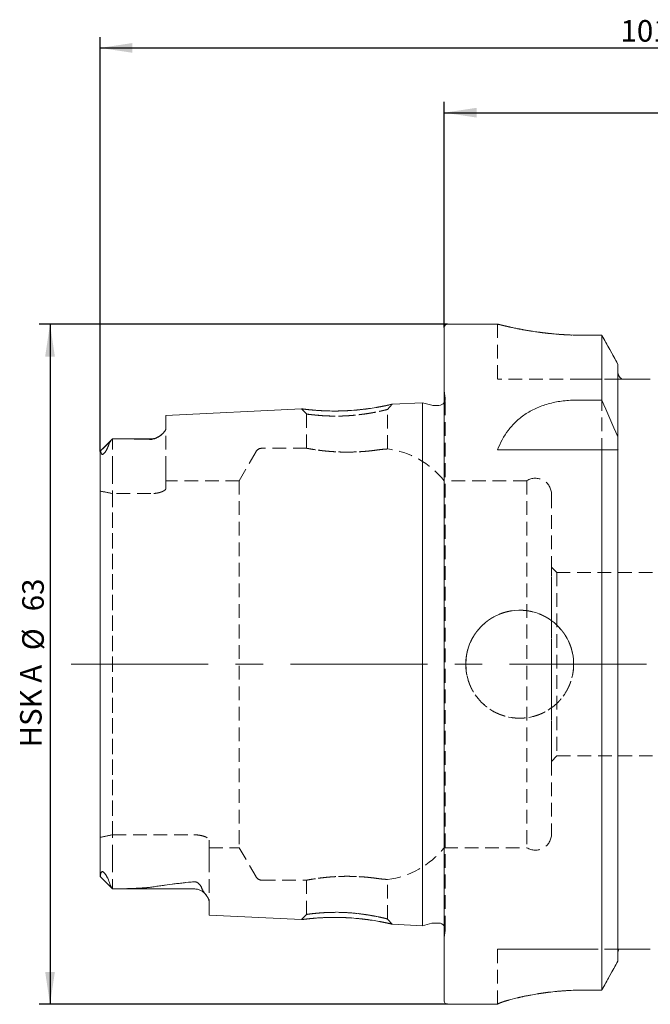
# Model space of a CAD drawing. Units: millimetres. Extents: x 14 to 272, y 11 to 168.
# Drawn here: x 151 to 210, y 77 to 168 of the extents above; entities that cross this region are included whole.
import ezdxf

# ---------------------------------------------------------------- set-up
doc = ezdxf.new("R2010")
doc.units = ezdxf.units.MM
doc.linetypes.add('CENTERX2', pattern=[20.32, 12.7, -2.54, 2.54, -2.54])
doc.linetypes.add('HIDDEN', pattern=[1.905, 1.27, -0.635])
doc.layers.add('VERMASSUNG', color=7, linetype='Continuous')
doc.styles.add('SLDTEXTSTYLE0', font='TXT', dxfattribs={"width": 0.7})
doc.dimstyles.new('SLDDIMSTYLE1', dxfattribs={"dimtxt": 2, "dimasz": 3, "dimexe": 0, "dimexo": 0.0625, "dimgap": 0.5, "dimtad": 1, "dimrnd": 1e-09, "dimzin": 12, "dimdsep": 46, "dimtxsty": 'SLDTEXTSTYLE0', "dimsah": 1, "dimcen": 0.09, "dimadec": 0, "dimazin": 0, "dimtfac": 1, "dimtdec": 3, "dimtofl": 0, "dimtmove": 0, "dimatfit": 3, "dimfxl": 1, "dimtolj": 1, "dimtzin": 12, "dimarcsym": 0})

# ---------------------------------------------------------------- blocks, each defined once
blk = doc.blocks.new('*D2')
at = {"layer": 'VERMASSUNG'}
for p, q in [((190.992, 140.207), (153.151, 140.207)), ((154.151, 140.207), (154.151, 77.207)), ((190.992, 77.207), (153.151, 77.207))]:
    blk.add_line(p, q, dxfattribs=at)
for points in [[(154.151, 140.207), (153.701, 137.207), (154.601, 137.207)], [(154.151, 77.207), (154.601, 80.207), (153.701, 80.207)]]:
    blk.add_solid(points, dxfattribs=at)
at = {"layer": 'VERMASSUNG', "char_height": 2, "attachment_point": 1, "rotation": 90, "style": 'SLDTEXTSTYLE0'}
for s, insert in [('63', (151.573, 113.612)), ('%%c', (151.573, 110.003)), ('HSK A ', (151.373, 101.003))]:
    blk.add_mtext(s, dxfattribs=dict(at, insert=insert))
blk = doc.blocks.new('*D3')
at = {"layer": 'VERMASSUNG'}
for p, q in [((190.692, 139.907), (190.692, 160.79)), ((260.692, 153.707), (260.692, 160.79)), ((190.692, 159.79), (260.692, 159.79))]:
    blk.add_line(p, q, dxfattribs=at)
for points in [[(190.692, 159.79), (193.692, 159.34), (193.692, 160.24)], [(260.692, 159.79), (257.692, 160.24), (257.692, 159.34)]]:
    blk.add_solid(points, dxfattribs=at)
at = {"layer": 'VERMASSUNG', "insert": (224.293, 162.368), "char_height": 2, "attachment_point": 1, "style": 'SLDTEXTSTYLE0'}
blk.add_mtext('70', dxfattribs=at)
blk = doc.blocks.new('*D4')
at = {"layer": 'VERMASSUNG'}
for p, q in [((158.792, 128.398), (158.792, 166.79)), ((260.692, 153.707), (260.692, 166.79)), ((158.792, 165.79), (260.692, 165.79))]:
    blk.add_line(p, q, dxfattribs=at)
for points in [[(158.792, 165.79), (161.792, 165.34), (161.792, 166.24)], [(260.692, 165.79), (257.692, 166.24), (257.692, 165.34)]]:
    blk.add_solid(points, dxfattribs=at)
at = {"layer": 'VERMASSUNG', "insert": (207.043, 168.368), "char_height": 2, "attachment_point": 1, "style": 'SLDTEXTSTYLE0'}
blk.add_mtext('101.9', dxfattribs=at)

msp = doc.modelspace()

# ---------------------------------------------------------------- linework, layer by layer
at = {"color": 7, "linetype": 'Continuous', "lineweight": 15}
for p, q in [((190.69174, 77.50715), (190.69174, 139.90715)), ((195.64594, 140.20715), (190.99174, 140.20715)), ((205.29981, 139.17435), (203.64174, 139.17435)), ((205.29981, 133.16584), (205.29981, 139.17435)), ((206.78174, 129.7573), (206.78174, 136.51239)), ((209.80174, 135.10715), (207.58174, 135.10715)), ((202.88736, 133.16584), (205.29981, 133.16584)), ((177.46023, 132.36488), (164.89174, 131.7352)), ((188.69174, 132.92758), (185.87474, 132.78645)), ((189.54845, 132.69803), (188.69174, 132.92758)), ((188.69174, 84.48672), (188.69174, 132.92758)), ((190.19174, 132.67758), (189.70374, 132.67758)), ((164.89174, 130.55126), (164.89174, 131.7352)), ((159.9329, 129.56832), (158.80291, 128.43832)), ((163.49174, 129.57715), (160.0894, 129.57715)), ((206.78174, 129.7573), (206.78174, 128.84302)), ((158.79174, 89.05399), (158.79174, 128.39783)), ((195.64174, 128.55715), (205.29981, 128.55715)), ((205.29981, 78.52023), (205.29981, 128.55715)), ((206.78174, 81.20931), (206.78174, 128.55715)), ((158.79369, 89.0427), (159.94174, 87.89465)), ((159.94174, 87.89465), (159.94174, 87.90052)), ((159.94174, 87.89465), (167.49174, 87.89465)), ((168.89174, 85.47871), (168.89174, 86.762)), ((168.89174, 85.47871), (177.46063, 85.0494)), ((185.87479, 84.62785), (188.69174, 84.48672)), ((188.69174, 84.48672), (189.54845, 84.71628)), ((189.70374, 84.73672), (190.19174, 84.73672)), ((209.80174, 82.30715), (207.58174, 82.30715)), ((205.29981, 78.52023), (203.64174, 78.52023)), ((190.99174, 77.20715), (195.64174, 77.20715)), ((195.64174, 77.22303), (195.64174, 77.20715))]:
    msp.add_line(p, q, dxfattribs=at)
at = {"color": 7, "linetype": 'HIDDEN', "lineweight": 0}
for p, q in [((190.69174, 77.50715), (190.69174, 139.90715)), ((195.64174, 140.20715), (195.64174, 135.10715)), ((203.64174, 139.17435), (205.29981, 139.17435)), ((205.29981, 139.17435), (205.29981, 78.52023)), ((206.78174, 135.82681), (206.78174, 136.51239)), ((206.78174, 136.51239), (206.78174, 135.82681)), ((206.78174, 136.51239), (206.78174, 81.20931)), ((203.64174, 135.10715), (195.64174, 135.10715)), ((207.17604, 135.10715), (203.64174, 135.10715)), ((203.64174, 135.10715), (207.17604, 135.10715)), ((206.78174, 128.84302), (206.78174, 135.82681)), ((206.78174, 135.82681), (206.78174, 81.90276)), ((207.58174, 135.10715), (209.80174, 135.10715)), ((190.7859, 133.36109), (190.69174, 134.03108)), ((190.69174, 83.38323), (190.69174, 134.01294)), ((190.79174, 84.13672), (190.79174, 133.27758)), ((190.79174, 84.13672), (190.79174, 133.27758)), ((177.45919, 132.36483), (177.94174, 131.88571)), ((185.44174, 132.30741), (185.87628, 132.78653)), ((185.44174, 128.64422), (185.44174, 132.30712)), ((188.69174, 132.92758), (188.69174, 84.48672)), ((164.89174, 131.7352), (164.89174, 130.55126)), ((177.94174, 131.88557), (177.94174, 128.70529)), ((164.89174, 126.69715), (164.89174, 130.55126)), ((164.89174, 126.69715), (164.89174, 130.55126)), ((159.9329, 129.56832), (158.80291, 128.43832)), ((159.94174, 126.69715), (159.94174, 129.57709)), ((159.94174, 126.69715), (159.94174, 129.57709)), ((160.0894, 129.57715), (160.08263, 129.57715)), ((177.95171, 128.70715), (173.77418, 128.70715)), ((158.79174, 126.69715), (158.79174, 128.39783)), ((158.79174, 126.69715), (158.79174, 128.39783)), ((158.79174, 128.39783), (158.79174, 89.05399)), ((173.25456, 128.40715), (171.69572, 125.70715)), ((195.64174, 128.55715), (202.88736, 128.55715)), ((202.88736, 128.55715), (206.80789, 128.55715)), ((206.78174, 81.90276), (206.78174, 128.55715)), ((158.79174, 126.69715), (158.79174, 124.73709)), ((158.79174, 126.69715), (158.79174, 124.73709)), ((159.94174, 126.69715), (159.94174, 124.50864)), ((159.94174, 126.69715), (159.94174, 124.50864)), ((164.89174, 126.69715), (164.89174, 124.99466)), ((164.89174, 126.69715), (164.89174, 124.99466)), ((164.89174, 124.99466), (164.89174, 125.70715)), ((171.69572, 125.70715), (164.89174, 125.70715)), ((171.69572, 125.70715), (171.69572, 91.70715)), ((190.69174, 91.70715), (190.69174, 125.70715)), ((198.35157, 125.70715), (190.69174, 125.70715)), ((198.35157, 125.70715), (198.35157, 91.70715)), ((158.79174, 92.67722), (158.79174, 124.73709)), ((158.79174, 124.73709), (158.79174, 92.67722)), ((159.94174, 124.50864), (159.94174, 92.90566)), ((163.49174, 124.50864), (159.94174, 124.50864)), ((163.49174, 124.50864), (159.94174, 124.50864)), ((159.94174, 92.90566), (159.94174, 124.50864)), ((200.64174, 124.43215), (200.64174, 92.98215)), ((201.14174, 117.20715), (200.64174, 117.70715)), ((200.64174, 99.70715), (200.64174, 117.68866)), ((201.14174, 117.20715), (201.14174, 100.20715)), ((209.99174, 117.20715), (201.14174, 117.20715)), ((200.64174, 99.70715), (201.14174, 100.20715)), ((201.14174, 100.20715), (209.99174, 100.20715)), ((158.79174, 90.71715), (158.79174, 92.67722)), ((158.79174, 90.71715), (158.79174, 92.67722)), ((159.94174, 92.90566), (167.49174, 92.90566)), ((159.94174, 92.90566), (167.49174, 92.90566)), ((159.94174, 90.71715), (159.94174, 92.90566)), ((159.94174, 90.71715), (159.94174, 92.90566)), ((168.89174, 92.41964), (168.89174, 91.70715)), ((168.89174, 90.71715), (168.89174, 92.41964)), ((168.89174, 90.71715), (168.89174, 92.41964)), ((168.89174, 91.70715), (171.69572, 91.70715)), ((171.69572, 91.70715), (173.25456, 89.00715)), ((190.69174, 91.70715), (198.35157, 91.70715)), ((158.79174, 90.71715), (158.79174, 89.05399)), ((158.79174, 90.71715), (158.79174, 89.05399)), ((159.94174, 90.71715), (159.94174, 87.89465)), ((159.94174, 90.71715), (159.94174, 87.90052)), ((168.89174, 90.71715), (168.89174, 86.762)), ((168.89174, 90.71715), (168.89174, 86.762)), ((158.79174, 89.05399), (158.79587, 89.04488)), ((158.79369, 89.0427), (159.94174, 87.89465)), ((173.77418, 88.70715), (177.94486, 88.70715)), ((177.94174, 88.70774), (177.94174, 85.52886)), ((185.44174, 85.10733), (185.44174, 88.76932)), ((159.94174, 87.89465), (167.49174, 87.89465)), ((168.89174, 86.762), (168.89174, 85.47871)), ((177.94174, 85.52854), (177.45931, 85.04947)), ((185.87618, 84.62778), (185.44175, 85.10685)), ((190.69174, 83.38323), (190.7859, 84.05322)), ((195.64174, 77.22303), (195.64174, 82.30715)), ((203.64174, 82.30715), (195.64174, 82.30715)), ((195.64174, 77.22303), (195.64174, 82.30715)), ((195.64174, 82.30715), (203.64174, 82.30715)), ((206.87942, 82.30715), (203.64174, 82.30715)), ((203.64174, 82.30715), (206.87942, 82.30715)), ((207.58174, 82.30715), (209.80174, 82.30715)), ((206.78174, 81.90276), (206.78174, 81.20931)), ((206.78174, 81.20931), (206.78174, 81.90276)), ((203.64174, 78.52023), (205.29981, 78.52023)), ((195.64174, 77.20715), (195.64174, 77.22303))]:
    msp.add_line(p, q, dxfattribs=at)
at = {"color": 7, "linetype": 'HIDDEN', "lineweight": 0, "flags": 128}
for points in [[(190.78021, 133.16053), (190.74607, 133.04797), (190.69174, 132.94592)], [(206.78174, 128.55715), (206.78174, 128.55715)], [(201.14174, 100.20715), (201.14174, 100.20715)], [(200.64174, 92.98215), (200.64174, 92.98215)], [(195.64174, 82.30715), (195.64174, 82.30715)]]:
    msp.add_lwpolyline(points, dxfattribs=at)
at = {"color": 7, "linetype": 'HIDDEN', "lineweight": 0}
msp.add_circle((197.69174, 108.70715), 5, dxfattribs=at)
at = {"color": 7, "linetype": 'Continuous', "lineweight": 15}
for centre, radius, start, end in [((190.99174, 139.90715), 0.3, 90, 180), ((189.70374, 133.27758), 0.6, 255, 270), ((190.19174, 133.27758), 0.6, 270, 326.4426902), ((163.49174, 130.97715), 1.4, 270, 303.0982989), ((167.49174, 86.49465), 1.4, 37.6438858, 90), ((189.70374, 84.13672), 0.6, 90, 105), ((190.19174, 84.13672), 0.6, 33.5573098, 90), ((190.99174, 77.50715), 0.3, 180, 270)]:
    msp.add_arc(centre, radius, start, end, dxfattribs=at)
at = {"color": 7, "linetype": 'HIDDEN', "lineweight": 0}
for centre, radius, start, end in [((190.19174, 133.27758), 0.6, 348.75, 8), ((163.49174, 130.97715), 1.4, 270, 303.0397321), ((173.77418, 128.10715), 0.6, 90, 150), ((184.44674, 120.70715), 8, 38.6821875, 82.94212), ((199.14174, 124.43215), 1.5, 0, 121.7883306), ((199.14174, 92.98215), 1.5, 238.2116694, 0), ((184.44674, 96.70715), 8, 277.1327134, 321.3178125), ((173.77418, 89.30715), 0.6, 210, 270), ((167.49174, 86.49465), 1.4, 37.6438858, 90), ((190.19174, 84.13672), 0.6, 0, 33.5573098), ((190.19174, 84.13672), 0.6, 352, 0)]:
    msp.add_arc(centre, radius, start, end, dxfattribs=at)
for start_param, end_param in [(1.30265047, 1.36162984), (1.30265047, 1.36162984), (4.92155546, 4.98053484), (4.92155546, 4.98053484)]:
    msp.add_ellipse((154.62431, 108.70715), major_axis=(20.07002, 0), ratio=0.81649658, start_param=start_param, end_param=end_param, dxfattribs=at)
for points, knots in [([(195.64594, 140.20609), (195.64462, 140.20642), (195.63589, 140.20863), (195.67485, 140.19874), (195.79369, 140.16878), (196.02366, 140.11173), (196.35215, 140.03389), (196.74739, 139.94351), (197.23764, 139.83806), (197.95981, 139.69717), (198.62739, 139.58065), (199.36756, 139.47091), (199.9575, 139.39435), (200.57115, 139.32662), (201.20714, 139.26919), (201.86989, 139.22329), (202.50343, 139.19368), (203.0961, 139.17718), (203.45956, 139.17529), (203.64174, 139.17435)], [0, 0, 0, 0, 0.00967862, 0.06386135, 0.11508975, 0.21871475, 0.27158735, 0.32332048, 0.42792395, 0.48125668, 0.58746259, 0.64193713, 0.69681143, 0.74998848, 0.80354873, 0.85833744, 0.91355953, 0.95667269, 1, 1, 1, 1]), ([(206.78174, 135.82681), (206.78174, 135.68319), (206.81791, 135.54022), (206.95366, 135.29023), (207.05393, 135.18222), (207.17604, 135.10715)], [0, 0, 0, 0, 0.5, 0.5, 1, 1, 1, 1]), ([(207.17604, 135.10715), (207.21916, 135.10715), (207.2689, 135.10715), (207.36542, 135.10715), (207.40099, 135.10715), (207.48434, 135.10715), (207.53281, 135.10715), (207.58174, 135.10715)], [0, 0, 0, 0, 0.5, 0.5, 0.75, 0.75, 1, 1, 1, 1]), ([(177.46024, 132.36469), (177.47435, 132.36267), (177.50292, 132.35859), (177.76371, 132.32659), (178.0306, 132.29232), (178.38927, 132.25963), (178.56084, 132.24354), (178.6868, 132.23173)], [0, 0, 0, 0, 0.24684127, 0.49957078, 0.75167013, 0.81768613, 1, 1, 1, 1]), ([(179.63201, 131.71016), (179.02794, 131.75469), (178.55262, 131.80276), (178.23302, 131.83893), (178.04603, 131.86532), (177.95772, 131.88139), (177.92831, 131.88921), (178.00044, 131.87104), (178.32155, 131.82644), (178.89358, 131.7657), (179.54411, 131.71635), (180.09399, 131.69399), (180.64943, 131.68551), (181.1902, 131.69196), (181.78813, 131.71544), (182.5278, 131.78236), (183.45985, 131.89846), (184.24919, 132.03378), (184.78812, 132.14889), (185.10222, 132.21866), (185.3075, 132.26922), (185.41857, 132.2999), (185.46484, 132.31463), (185.33888, 132.27677), (184.86863, 132.16628), (184.21543, 132.02658), (183.61141, 131.92345), (182.93708, 131.82401), (182.05173, 131.73054), (181.08225, 131.68354), (180.29391, 131.68722), (179.63201, 131.71016), (179.02794, 131.75469), (178.55262, 131.80276)], [-0.09392214, -0.06577526, -0.03447395, 0, 0.03231243, 0.0609696, 0.08596987, 0.10731318, 0.12500193, 0.15623587, 0.19785074, 0.24981688, 0.27826295, 0.30498842, 0.33000422, 0.3533239, 0.37496444, 0.40602678, 0.4476556, 0.49983209, 0.52866852, 0.55555364, 0.58050157, 0.60353029, 0.62466297, 0.66853126, 0.71832692, 0.76523757, 0.7915712, 0.8122937, 0.86156566, 0.90607786, 0.93422474, 0.96552605, 1, 1.03231243, 1.0609696, 1.08596987]), ([(178.6868, 132.23173), (178.89145, 132.21654), (179.30213, 132.18606), (180.04586, 132.15875), (180.84081, 132.15434), (181.66794, 132.18101), (182.49369, 132.23847), (183.28596, 132.32306), (184.01879, 132.42423), (184.6567, 132.53202), (185.18055, 132.63363), (185.57369, 132.71852), (185.80636, 132.77035), (185.90242, 132.79247), (185.87526, 132.7863), (185.87475, 132.78618)], [0, 0, 0, 0, 0.08281822, 0.166193669, 0.249385292, 0.331515486, 0.413380769, 0.496835603, 0.580041396, 0.662979019, 0.746049315, 0.830284793, 0.914846196, 0.99840385, 1, 1, 1, 1]), ([(164.89174, 130.55126), (164.89174, 130.46805), (164.85589, 130.37932), (164.73102, 130.19719), (164.64062, 130.10206), (164.41838, 129.91288), (164.28861, 129.81793), (164.04797, 129.67966), (163.96021, 129.63394), (163.80568, 129.57612), (163.74907, 129.55841), (163.62503, 129.53387), (163.55731, 129.52789), (163.49174, 129.53024)], [0, 0, 0, 0, 0.25, 0.25, 0.5, 0.5, 0.75, 0.75, 0.875, 0.875, 0.9375, 0.9375, 1, 1, 1, 1]), ([(159.9317, 129.56711), (159.86414, 129.49941), (159.8005, 129.42471), (159.69028, 129.26574), (159.64346, 129.18139), (159.61589, 129.09727)], [0, 0, 0, 0, 0.5, 0.5, 1, 1, 1, 1]), ([(163.49174, 129.53024), (162.90415, 129.5513), (162.31341, 129.56206), (161.12939, 129.57543), (160.53598, 129.57757), (159.94174, 129.57709)], [0, 0, 0, 0, 0.5, 0.5, 1, 1, 1, 1]), ([(159.61589, 129.09727), (159.57729, 128.9795), (159.531, 128.85511), (159.43706, 128.64989), (159.40175, 128.57831), (159.33557, 128.46236), (159.31103, 128.42178), (159.26765, 128.35764), (159.25215, 128.33577), (159.2171, 128.29017), (159.19755, 128.2665), (159.15563, 128.22189), (159.13297, 128.20101), (159.092, 128.17013), (159.0744, 128.1603), (159.02977, 128.14131), (159.00921, 128.14098), (158.95809, 128.1502), (158.93718, 128.17145), (158.88573, 128.24542), (158.86806, 128.31154), (158.8544, 128.3817)], [0, 0, 0, 0, 0.25, 0.25, 0.375, 0.375, 0.4375, 0.4375, 0.46875, 0.46875, 0.5, 0.5, 0.53125, 0.53125, 0.5625, 0.5625, 0.625, 0.625, 0.75, 0.75, 1, 1, 1, 1]), ([(184.44674, 128.54468), (184.19095, 128.50916), (183.90077, 128.47361), (183.41411, 128.42714), (183.24377, 128.4129), (182.89679, 128.38861), (182.71885, 128.37843), (182.35394, 128.36276), (182.1656, 128.35727), (181.79171, 128.35181), (181.60502, 128.35175), (181.23215, 128.35693), (181.04444, 128.36225), (180.67752, 128.37775), (180.49907, 128.38785), (179.97828, 128.42398), (179.6474, 128.45641), (179.2109, 128.50794), (179.07411, 128.52566), (178.81839, 128.56106), (178.70076, 128.57856), (178.4907, 128.61126), (178.39736, 128.62659), (178.23441, 128.65419), (178.16471, 128.66647), (178.05409, 128.68632), (178.01241, 128.694), (177.95623, 128.70442), (177.94179, 128.70714), (177.94163, 128.70717), (177.99729, 128.69651), (178.22012, 128.65653), (178.38203, 128.62819), (178.80582, 128.56218), (179.06067, 128.52572), (179.49931, 128.47387), (179.65601, 128.45698), (179.97921, 128.42629), (180.14688, 128.41233), (180.49447, 128.38813), (180.67603, 128.37783), (181.04222, 128.36233), (181.22688, 128.35706), (181.78547, 128.34914), (182.16781, 128.35485), (182.8951, 128.38591), (183.2508, 128.4116), (183.73411, 128.45767), (183.88781, 128.47427), (184.18023, 128.50889), (184.31884, 128.52692), (184.44674, 128.54468)], [0, 0, 0, 0, 0.0625, 0.0625, 0.09375, 0.09375, 0.125, 0.125, 0.15625, 0.15625, 0.1875, 0.1875, 0.21875, 0.21875, 0.25, 0.25, 0.3125, 0.3125, 0.34375, 0.34375, 0.375, 0.375, 0.40625, 0.40625, 0.4375, 0.4375, 0.46875, 0.46875, 0.5, 0.5, 0.5625, 0.5625, 0.625, 0.625, 0.6875, 0.6875, 0.71875, 0.71875, 0.75, 0.75, 0.78125, 0.78125, 0.8125, 0.8125, 0.875, 0.875, 0.9375, 0.9375, 0.96875, 0.96875, 1, 1, 1, 1]), ([(184.44674, 128.54468), (184.60569, 128.56675), (184.74638, 128.58344), (184.99236, 128.60966), (185.0984, 128.61924), (185.26889, 128.63332), (185.33295, 128.63782), (185.41945, 128.64369), (185.44168, 128.64503), (185.4418, 128.64504), (185.42034, 128.64375), (185.33435, 128.63792), (185.26904, 128.63332), (185.10003, 128.61938), (184.99607, 128.61003), (184.74856, 128.5837), (184.60568, 128.56675), (184.44674, 128.54468)], [0, 0, 0, 0, 0.125, 0.125, 0.25, 0.25, 0.375, 0.375, 0.5, 0.5, 0.625, 0.625, 0.75, 0.75, 0.875, 0.875, 1, 1, 1, 1]), ([(158.8544, 128.3817), (158.8455, 128.42745), (158.82898, 128.44464), (158.80188, 128.44431), (158.79174, 128.42644), (158.79174, 128.39783)], [0, 0, 0, 0, 0.5, 0.5, 1, 1, 1, 1]), ([(206.78174, 128.55715), (206.78174, 128.55715), (206.78396, 128.55715), (206.7927, 128.55715), (206.79921, 128.55715), (206.80789, 128.55715)], [0, 0, 0, 0, 0.5, 0.5, 1, 1, 1, 1]), ([(164.89174, 124.99467), (164.89174, 124.94019), (164.85683, 124.88381), (164.75482, 124.79973), (164.71318, 124.7724), (164.61478, 124.71945), (164.55723, 124.69356), (164.42994, 124.64578), (164.36035, 124.62383), (164.20892, 124.5844), (164.12623, 124.56684), (163.87012, 124.5244), (163.6822, 124.50864), (163.49174, 124.50864)], [0, 0, 0, 0, 0.25, 0.25, 0.375, 0.375, 0.5, 0.5, 0.625, 0.625, 0.75, 0.75, 1, 1, 1, 1]), ([(164.89174, 124.99467), (164.89174, 124.94019), (164.85683, 124.88381), (164.75482, 124.79973), (164.71318, 124.7724), (164.61478, 124.71945), (164.55723, 124.69356), (164.42994, 124.64578), (164.36035, 124.62383), (164.20892, 124.5844), (164.12623, 124.56684), (163.87012, 124.5244), (163.6822, 124.50864), (163.49174, 124.50864)], [0, 0, 0, 0, 0.25, 0.25, 0.375, 0.375, 0.5, 0.5, 0.625, 0.625, 0.75, 0.75, 1, 1, 1, 1]), ([(192.69174, 109.03804), (192.69174, 108.37627), (192.72426, 108.05102), (192.81975, 107.57122), (192.85943, 107.41264), (192.95482, 107.09826), (193.01076, 106.94214), (193.19912, 106.4882), (193.35274, 106.20122), (193.71556, 105.65811), (193.9264, 105.40137), (194.3869, 104.94098), (194.63826, 104.73421), (195.18461, 104.36868), (195.47482, 104.21368), (196.07621, 103.96415), (196.39184, 103.86787), (197.03748, 103.73923), (197.36223, 103.70734), (198.01553, 103.70697), (198.34741, 103.73955), (198.98906, 103.86732), (199.30098, 103.96185), (199.75547, 104.14997), (199.90534, 104.22085), (200.19442, 104.37547), (200.33428, 104.45939), (200.74016, 104.73059), (200.9932, 104.93769), (201.4591, 105.40329), (201.6656, 105.65521), (202.02771, 106.19611), (202.18457, 106.48866), (202.43552, 107.09352), (202.53033, 107.40517), (202.65875, 108.04692), (202.69161, 108.37865), (202.69187, 109.03177), (202.66031, 109.35671), (202.53207, 110.00323), (202.43626, 110.31824), (202.18713, 110.9202), (202.03167, 111.21168), (201.66722, 111.75727), (201.46078, 112.00875), (201.00031, 112.47007), (200.74352, 112.68119), (200.20147, 113.04392), (199.9147, 113.19781), (199.46039, 113.38676), (199.30425, 113.44284), (198.99041, 113.53834), (198.83202, 113.57812), (198.35255, 113.674), (198.02631, 113.70688), (197.36543, 113.70742), (197.04029, 113.67526), (196.40021, 113.54847), (196.08189, 113.45221), (195.47697, 113.20181), (195.18983, 113.0485), (194.64587, 112.68579), (194.38923, 112.47535), (193.92864, 112.01547), (193.72149, 111.76419), (193.35496, 111.21727), (193.20027, 110.92813), (192.95017, 110.32689), (192.85349, 110.01092), (192.72427, 109.36494), (192.69174, 109.03804), (192.69174, 108.37627)], [-0.03125, -0.03125, 0, 0, 0.03125, 0.03125, 0.046875, 0.046875, 0.0625, 0.0625, 0.09375, 0.09375, 0.125, 0.125, 0.15625, 0.15625, 0.1875, 0.1875, 0.21875, 0.21875, 0.25, 0.25, 0.28125, 0.28125, 0.3125, 0.3125, 0.328125, 0.328125, 0.34375, 0.34375, 0.375, 0.375, 0.40625, 0.40625, 0.4375, 0.4375, 0.46875, 0.46875, 0.5, 0.5, 0.53125, 0.53125, 0.5625, 0.5625, 0.59375, 0.59375, 0.625, 0.625, 0.65625, 0.65625, 0.6875, 0.6875, 0.703125, 0.703125, 0.71875, 0.71875, 0.75, 0.75, 0.78125, 0.78125, 0.8125, 0.8125, 0.84375, 0.84375, 0.875, 0.875, 0.90625, 0.90625, 0.9375, 0.9375, 0.96875, 0.96875, 1, 1, 1.03125, 1.03125]), ([(167.49174, 92.90566), (167.58686, 92.90566), (167.68019, 92.90185), (167.86345, 92.88707), (167.95433, 92.87592), (168.21113, 92.83345), (168.3662, 92.7924), (168.61995, 92.69725), (168.72082, 92.64249), (168.85606, 92.53123), (168.89174, 92.47406), (168.89174, 92.41964)], [0, 0, 0, 0, 0.125, 0.125, 0.25, 0.25, 0.5, 0.5, 0.75, 0.75, 1, 1, 1, 1]), ([(167.49174, 92.90566), (167.58686, 92.90566), (167.68019, 92.90185), (167.86345, 92.88707), (167.95433, 92.87592), (168.21113, 92.83345), (168.3662, 92.7924), (168.61995, 92.69725), (168.72082, 92.64249), (168.85606, 92.53123), (168.89174, 92.47406), (168.89174, 92.41964)], [0, 0, 0, 0, 0.125, 0.125, 0.25, 0.25, 0.5, 0.5, 0.75, 0.75, 1, 1, 1, 1]), ([(158.82202, 89.11706), (158.83274, 89.22003), (158.84747, 89.31902), (158.89983, 89.43762), (158.92153, 89.47333), (158.98039, 89.49831), (159.00385, 89.50269), (159.05997, 89.48294), (159.08276, 89.47129), (159.13801, 89.42951), (159.16942, 89.39923), (159.22435, 89.33759), (159.24878, 89.30615), (159.29219, 89.24641), (159.31177, 89.21725), (159.3654, 89.13341), (159.39518, 89.08138), (159.47671, 88.93032), (159.51995, 88.83713), (159.63301, 88.57274), (159.68702, 88.41378), (159.73065, 88.26323)], [0, 0, 0, 0, 0.25, 0.25, 0.375, 0.375, 0.4375, 0.4375, 0.46875, 0.46875, 0.5, 0.5, 0.53125, 0.53125, 0.5625, 0.5625, 0.625, 0.625, 0.75, 0.75, 1, 1, 1, 1]), ([(158.79174, 89.05399), (158.79174, 89.04047), (158.79706, 89.0363), (158.81019, 89.05444), (158.81788, 89.07734), (158.82202, 89.11706)], [0, 0, 0, 0, 0.5, 0.5, 1, 1, 1, 1]), ([(163.57814, 88.06487), (164.20577, 88.16814), (164.85697, 88.25697), (166.16567, 88.41908), (166.82672, 88.49238), (167.49174, 88.56106)], [0, 0, 0, 0, 0.5, 0.5, 1, 1, 1, 1]), ([(167.49174, 88.56106), (167.52831, 88.56484), (167.56696, 88.56428), (167.64105, 88.55422), (167.6764, 88.54487), (167.771, 88.51049), (167.82114, 88.47977), (167.95033, 88.38384), (168.00861, 88.31533), (168.10881, 88.17876), (168.14882, 88.10999), (168.21722, 87.97496), (168.24558, 87.90834), (168.27014, 87.84278)], [0, 0, 0, 0, 0.0625, 0.0625, 0.125, 0.125, 0.25, 0.25, 0.5, 0.5, 0.75, 0.75, 1, 1, 1, 1]), ([(184.44674, 88.86962), (184.19095, 88.90515), (183.90077, 88.94069), (183.41411, 88.98716), (183.24377, 89.00141), (182.89679, 89.0257), (182.71885, 89.03587), (182.35394, 89.05155), (182.1656, 89.05703), (181.79171, 89.06249), (181.60502, 89.06255), (181.23215, 89.05737), (181.04444, 89.05205), (180.67752, 89.03655), (180.49907, 89.02645), (179.97828, 88.99032), (179.6474, 88.95789), (179.2109, 88.90636), (179.07411, 88.88864), (178.81839, 88.85324), (178.70076, 88.83575), (178.4907, 88.80305), (178.39736, 88.78771), (178.23441, 88.76012), (178.16471, 88.74783), (178.05409, 88.72799), (178.01241, 88.7203), (177.95623, 88.70988), (177.94179, 88.70716), (177.94163, 88.70713), (177.99729, 88.71779), (178.22012, 88.75777), (178.38203, 88.78611), (178.80582, 88.85212), (179.06067, 88.88858), (179.49931, 88.94043), (179.65601, 88.95732), (179.97921, 88.98801), (180.14688, 89.00197), (180.49447, 89.02617), (180.67603, 89.03647), (181.04222, 89.05198), (181.22688, 89.05724), (181.78547, 89.06517), (182.16781, 89.05945), (182.8951, 89.02839), (183.2508, 89.0027), (183.73411, 88.95663), (183.88781, 88.94003), (184.18023, 88.90541), (184.31884, 88.88739), (184.44674, 88.86962)], [0, 0, 0, 0, 0.0625, 0.0625, 0.09375, 0.09375, 0.125, 0.125, 0.15625, 0.15625, 0.1875, 0.1875, 0.21875, 0.21875, 0.25, 0.25, 0.3125, 0.3125, 0.34375, 0.34375, 0.375, 0.375, 0.40625, 0.40625, 0.4375, 0.4375, 0.46875, 0.46875, 0.5, 0.5, 0.5625, 0.5625, 0.625, 0.625, 0.6875, 0.6875, 0.71875, 0.71875, 0.75, 0.75, 0.78125, 0.78125, 0.8125, 0.8125, 0.875, 0.875, 0.9375, 0.9375, 0.96875, 0.96875, 1, 1, 1, 1]), ([(184.44674, 88.86962), (184.60569, 88.84755), (184.74638, 88.83087), (184.99236, 88.80464), (185.0984, 88.79506), (185.26889, 88.78099), (185.33295, 88.77648), (185.41945, 88.77061), (185.44168, 88.76927), (185.4418, 88.76927), (185.42034, 88.77056), (185.33435, 88.77638), (185.26904, 88.78098), (185.10003, 88.79492), (184.99607, 88.80428), (184.74856, 88.83061), (184.60568, 88.84755), (184.44674, 88.86962)], [0, 0, 0, 0, 0.125, 0.125, 0.25, 0.25, 0.375, 0.375, 0.5, 0.5, 0.625, 0.625, 0.75, 0.75, 0.875, 0.875, 1, 1, 1, 1]), ([(159.94174, 87.90052), (160.55782, 87.90625), (161.17195, 87.91614), (162.08585, 87.94677), (162.38928, 87.95957), (162.84042, 87.98749), (162.99013, 87.99826), (163.28697, 88.02539), (163.43435, 88.04121), (163.57814, 88.06487)], [0, 0, 0, 0, 0.5, 0.5, 0.75, 0.75, 0.875, 0.875, 1, 1, 1, 1]), ([(168.27014, 87.84278), (168.30857, 87.74016), (168.37737, 87.64096), (168.52066, 87.45007), (168.59584, 87.35781), (168.72803, 87.1782), (168.78555, 87.09089), (168.86759, 86.92096), (168.89174, 86.83906), (168.89174, 86.762)], [0, 0, 0, 0, 0.25, 0.25, 0.5, 0.5, 0.75, 0.75, 1, 1, 1, 1]), ([(178.85175, 85.63949), (178.91095, 85.64558), (179.13398, 85.66852), (179.65733, 85.70516), (180.5301, 85.73285), (181.64493, 85.72229), (182.758, 85.60615), (183.65244, 85.48456), (184.33628, 85.3628), (184.87703, 85.24645), (185.29046, 85.15294), (185.5186, 85.08639), (185.36406, 85.12753), (185.33717, 85.14008), (184.8814, 85.24561), (184.35748, 85.35835), (183.67127, 85.48145), (182.77816, 85.60345), (181.66472, 85.7212), (180.55397, 85.73317), (179.66922, 85.70611), (179.00202, 85.65818), (178.46075, 85.60188), (178.07317, 85.55681), (177.87913, 85.51788), (178.00551, 85.53939), (178.03464, 85.54925), (178.40614, 85.59688), (178.71518, 85.62643), (178.85175, 85.63949)], [0, 0, 0, 0, 0.01277387, 0.0481305, 0.08074249, 0.13758909, 0.18845187, 0.22267121, 0.26269383, 0.29865583, 0.33151977, 0.38784596, 0.38818135, 0.4440926, 0.47684355, 0.51264488, 0.55300846, 0.58738558, 0.63801209, 0.69497962, 0.72755398, 0.76280793, 0.80287034, 0.83708315, 0.88777497, 0.88804689, 0.93883978, 0.97297126, 1, 1, 1, 1]), ([(178.68689, 85.18255), (178.60475, 85.17482), (178.43344, 85.15868), (178.06708, 85.12571), (177.76232, 85.08753), (177.50394, 85.05565), (177.47495, 85.05163), (177.46065, 85.04964)], [0, 0, 0, 0, 0.119215357, 0.248629137, 0.500718717, 0.75370544, 1, 1, 1, 1]), ([(185.87481, 84.62809), (185.87526, 84.62799), (185.90207, 84.62187), (185.80603, 84.64393), (185.57299, 84.69582), (185.17921, 84.78088), (184.65475, 84.88264), (184.01578, 84.99053), (183.28262, 85.09158), (182.49006, 85.17599), (181.66531, 85.23339), (180.83859, 85.26015), (180.04428, 85.25571), (179.30085, 85.2284), (178.89102, 85.19779), (178.68689, 85.18255)], [0, 0, 0, 0, 0.00143714, 0.0850459, 0.16975997, 0.25409836, 0.33732956, 0.42023465, 0.50356017, 0.58684653, 0.66875999, 0.7507346, 0.83389253, 0.91726243, 1, 1, 1, 1]), ([(206.87942, 82.30715), (206.84726, 82.24487), (206.8226, 82.17834), (206.78979, 82.04148), (206.78174, 81.97242), (206.78174, 81.90276)], [0, 0, 0, 0, 0.5, 0.5, 1, 1, 1, 1]), ([(206.78174, 81.90276), (206.78174, 81.97299), (206.79002, 82.04299), (206.82312, 82.17995), (206.84746, 82.24525), (206.87942, 82.30715)], [0, 0, 0, 0, 0.5, 0.5, 1, 1, 1, 1]), ([(206.87942, 82.30715), (206.92662, 82.30715), (206.98996, 82.30715), (207.13302, 82.30715), (207.18911, 82.30715), (207.30054, 82.30715), (207.34249, 82.30715), (207.44748, 82.30715), (207.51305, 82.30715), (207.58174, 82.30715)], [0, 0, 0, 0, 0.5, 0.5, 0.75, 0.75, 0.875, 0.875, 1, 1, 1, 1]), ([(195.64174, 77.22303), (195.64174, 77.23991), (195.69416, 77.26993), (195.84754, 77.33274), (195.91122, 77.35664), (196.06417, 77.41007), (196.15375, 77.43968), (196.45497, 77.53413), (196.70028, 77.60516), (197.13438, 77.71917), (197.29105, 77.75863), (197.62304, 77.83815), (197.79775, 77.87809), (198.34742, 77.99702), (198.74767, 78.07519), (199.40126, 78.1849), (199.62693, 78.21998), (200.08665, 78.28522), (200.3217, 78.31555), (200.80221, 78.37089), (201.04766, 78.3959), (201.54928, 78.43978), (201.80677, 78.45872), (202.58484, 78.50444), (203.11001, 78.52023), (203.64174, 78.52023)], [0, 0, 0, 0, 0.125, 0.125, 0.1875, 0.1875, 0.25, 0.25, 0.375, 0.375, 0.4375, 0.4375, 0.5, 0.5, 0.625, 0.625, 0.6875, 0.6875, 0.75, 0.75, 0.8125, 0.8125, 0.875, 0.875, 1, 1, 1, 1])]:
    msp.add_open_spline(points, degree=3, knots=knots, dxfattribs=at)
at = {"color": 7, "linetype": 'Continuous', "lineweight": 15}
for points, knots in [([(203.64174, 139.17435), (203.42413, 139.17575), (202.76615, 139.18001), (201.8911, 139.21957), (201.04631, 139.28254), (200.22664, 139.36058), (199.45085, 139.45749), (198.55293, 139.59296), (197.89536, 139.70912), (197.31764, 139.82289), (196.92631, 139.90497), (196.58251, 139.98096), (196.28741, 140.04903), (196.04213, 140.10761), (195.85418, 140.15375), (195.72579, 140.18586), (195.65224, 140.20448), (195.64791, 140.20559), (195.64594, 140.20609)], [0, 0, 0, 0, 0.051762, 0.15650807, 0.20999487, 0.26174402, 0.36639909, 0.41977292, 0.52566001, 0.57938267, 0.63386693, 0.68718777, 0.74088835, 0.79580445, 0.85114903, 0.90353966, 0.95631168, 1, 1, 1, 1]), ([(207.17604, 135.10715), (207.0545, 135.18188), (206.95316, 135.29082), (206.81752, 135.54125), (206.78174, 135.68367), (206.78174, 135.82681)], [0, 0, 0, 0, 0.5, 0.5, 1, 1, 1, 1]), ([(207.58174, 135.10715), (207.5324, 135.10715), (207.48371, 135.10715), (207.40086, 135.10715), (207.36466, 135.10715), (207.26891, 135.10715), (207.21902, 135.10715), (207.17604, 135.10715)], [0, 0, 0, 0, 0.25, 0.25, 0.5, 0.5, 1, 1, 1, 1]), ([(195.64174, 128.55715), (195.89011, 129.21101), (196.20968, 129.8148), (196.83199, 130.64164), (197.06341, 130.90407), (197.58463, 131.40073), (197.87125, 131.63132), (198.49073, 132.04787), (198.82503, 132.23537), (199.5503, 132.56677), (199.93221, 132.70627), (200.727, 132.93172), (201.14116, 133.01835), (202.0067, 133.13633), (202.44459, 133.16584), (202.88736, 133.16584)], [0, 0, 0, 0, 0.25, 0.25, 0.375, 0.375, 0.5, 0.5, 0.625, 0.625, 0.75, 0.75, 0.875, 0.875, 1, 1, 1, 1]), ([(185.87475, 132.78618), (185.86015, 132.78281), (185.83043, 132.77596), (185.57769, 132.71962), (185.19469, 132.63676), (184.67234, 132.53485), (184.03755, 132.42701), (183.30733, 132.32555), (182.51686, 132.24049), (181.69238, 132.18228), (180.86534, 132.1547), (180.06702, 132.15819), (179.32719, 132.18515), (178.68294, 132.2295), (178.15553, 132.27971), (177.76087, 132.32632), (177.52834, 132.35552), (177.43296, 132.36828), (177.45989, 132.36474), (177.46024, 132.36469)], [0, 0, 0, 0, 0.06143843, 0.12507368, 0.18842534, 0.2508624, 0.31296655, 0.37534514, 0.43773287, 0.49909272, 0.56058073, 0.62294699, 0.68546861, 0.74754779, 0.80982251, 0.87306842, 0.93640419, 0.99917572, 1, 1, 1, 1]), ([(164.89174, 130.55126), (164.89174, 130.46805), (164.85589, 130.37932), (164.73102, 130.19719), (164.64062, 130.10206), (164.41838, 129.91288), (164.28861, 129.81793), (164.04797, 129.67966), (163.96021, 129.63394), (163.80568, 129.57612), (163.74907, 129.55841), (163.62503, 129.53387), (163.55731, 129.52789), (163.49174, 129.53024)], [0, 0, 0, 0, 0.25, 0.25, 0.5, 0.5, 0.75, 0.75, 0.875, 0.875, 0.9375, 0.9375, 1, 1, 1, 1]), ([(159.9317, 129.56711), (159.86414, 129.49941), (159.8005, 129.42471), (159.69028, 129.26574), (159.64346, 129.18139), (159.61589, 129.09727)], [0, 0, 0, 0, 0.5, 0.5, 1, 1, 1, 1]), ([(163.49174, 129.53024), (162.90415, 129.5513), (162.31341, 129.56206), (161.12939, 129.57543), (160.53598, 129.57757), (159.94174, 129.57709)], [0, 0, 0, 0, 0.5, 0.5, 1, 1, 1, 1]), ([(159.61589, 129.09727), (159.57729, 128.9795), (159.531, 128.85511), (159.43706, 128.64989), (159.40175, 128.57831), (159.33557, 128.46236), (159.31103, 128.42178), (159.26765, 128.35764), (159.25215, 128.33577), (159.2171, 128.29017), (159.19755, 128.2665), (159.15563, 128.22189), (159.13297, 128.20101), (159.092, 128.17013), (159.0744, 128.1603), (159.02977, 128.14131), (159.00921, 128.14098), (158.95809, 128.1502), (158.93718, 128.17145), (158.88573, 128.24542), (158.86806, 128.31154), (158.8544, 128.3817)], [0, 0, 0, 0, 0.25, 0.25, 0.375, 0.375, 0.4375, 0.4375, 0.46875, 0.46875, 0.5, 0.5, 0.53125, 0.53125, 0.5625, 0.5625, 0.625, 0.625, 0.75, 0.75, 1, 1, 1, 1]), ([(158.8544, 128.3817), (158.8455, 128.42745), (158.82898, 128.44464), (158.80188, 128.44431), (158.79174, 128.42644), (158.79174, 128.39783)], [0, 0, 0, 0, 0.5, 0.5, 1, 1, 1, 1]), ([(158.82202, 89.11706), (158.83274, 89.22003), (158.84747, 89.31902), (158.89983, 89.43762), (158.92153, 89.47333), (158.98039, 89.49831), (159.00385, 89.50269), (159.05997, 89.48294), (159.08276, 89.47129), (159.13801, 89.42951), (159.16942, 89.39923), (159.22435, 89.33759), (159.24878, 89.30615), (159.29219, 89.24641), (159.31177, 89.21725), (159.3654, 89.13341), (159.39518, 89.08138), (159.47671, 88.93032), (159.51995, 88.83713), (159.63301, 88.57274), (159.68702, 88.41378), (159.73065, 88.26323)], [0, 0, 0, 0, 0.25, 0.25, 0.375, 0.375, 0.4375, 0.4375, 0.46875, 0.46875, 0.5, 0.5, 0.53125, 0.53125, 0.5625, 0.5625, 0.625, 0.625, 0.75, 0.75, 1, 1, 1, 1]), ([(158.79587, 89.04488), (158.79641, 89.0431), (158.79869, 89.03563), (158.80885, 89.05137), (158.81743, 89.08191), (158.82049, 89.10532), (158.82202, 89.11706)], [0, 0, 0, 0, 0.13996807, 0.58662512, 0.79262794, 1, 1, 1, 1]), ([(163.57814, 88.06487), (164.20577, 88.16814), (164.85697, 88.25697), (166.16567, 88.41908), (166.82672, 88.49238), (167.49174, 88.56106)], [0, 0, 0, 0, 0.5, 0.5, 1, 1, 1, 1]), ([(167.49174, 88.56106), (167.52831, 88.56484), (167.56696, 88.56428), (167.64105, 88.55422), (167.6764, 88.54487), (167.771, 88.51049), (167.82114, 88.47977), (167.95033, 88.38384), (168.00861, 88.31533), (168.10881, 88.17876), (168.14882, 88.10999), (168.21722, 87.97496), (168.24558, 87.90834), (168.27014, 87.84278)], [0, 0, 0, 0, 0.0625, 0.0625, 0.125, 0.125, 0.25, 0.25, 0.5, 0.5, 0.75, 0.75, 1, 1, 1, 1]), ([(159.94174, 87.90052), (160.55782, 87.90625), (161.17195, 87.91614), (162.08585, 87.94677), (162.38928, 87.95957), (162.84042, 87.98749), (162.99013, 87.99826), (163.28697, 88.02539), (163.43435, 88.04121), (163.57814, 88.06487)], [0, 0, 0, 0, 0.5, 0.5, 0.75, 0.75, 0.875, 0.875, 1, 1, 1, 1]), ([(168.27014, 87.84278), (168.30857, 87.74016), (168.37737, 87.64096), (168.52066, 87.45007), (168.59584, 87.35781), (168.72803, 87.1782), (168.78555, 87.09089), (168.86759, 86.92096), (168.89174, 86.83906), (168.89174, 86.762)], [0, 0, 0, 0, 0.25, 0.25, 0.5, 0.5, 0.75, 0.75, 1, 1, 1, 1]), ([(177.46065, 85.04964), (177.4602, 85.04958), (177.43304, 85.04602), (177.52867, 85.05888), (177.76222, 85.08812), (178.15778, 85.13474), (178.68482, 85.18492), (179.32835, 85.2293), (180.06702, 85.25624), (180.86454, 85.25971), (181.69112, 85.23209), (182.51664, 85.17361), (183.30877, 85.08816), (184.04134, 84.98643), (184.67698, 84.87858), (185.19889, 84.77695), (185.58052, 84.69447), (185.83133, 84.63832), (185.86045, 84.63147), (185.87481, 84.62809)], [0, 0, 0, 0, 0.00104898, 0.06378432, 0.12722206, 0.19037891, 0.25267487, 0.31463542, 0.37708919, 0.43935406, 0.50081335, 0.56218452, 0.62484385, 0.68743048, 0.74967432, 0.81198486, 0.87509605, 0.93844125, 1, 1, 1, 1]), ([(207.58174, 82.30715), (207.51239, 82.30715), (207.4472, 82.30715), (207.34282, 82.30715), (207.29991, 82.30715), (207.18759, 82.30715), (207.13236, 82.30715), (206.98831, 82.30715), (206.92623, 82.30715), (206.87942, 82.30715)], [0, 0, 0, 0, 0.125, 0.125, 0.25, 0.25, 0.5, 0.5, 1, 1, 1, 1]), ([(203.64174, 78.52023), (203.11003, 78.52023), (202.58779, 78.50445), (201.81792, 78.45945), (201.56356, 78.4409), (201.05944, 78.39705), (200.80972, 78.3717), (200.08413, 78.2883), (199.62577, 78.22243), (198.97527, 78.11346), (198.76359, 78.07522), (198.35952, 77.99747), (198.16701, 77.95796), (197.61718, 77.83906), (197.28725, 77.75924), (196.70278, 77.6059), (196.4565, 77.53456), (196.15666, 77.44062), (196.0682, 77.41142), (195.91484, 77.35796), (195.84975, 77.3336), (195.69416, 77.27001), (195.64174, 77.23991), (195.64174, 77.22303)], [0, 0, 0, 0, 0.125, 0.125, 0.1875, 0.1875, 0.25, 0.25, 0.375, 0.375, 0.4375, 0.4375, 0.5, 0.5, 0.625, 0.625, 0.75, 0.75, 0.8125, 0.8125, 0.875, 0.875, 1, 1, 1, 1])]:
    msp.add_open_spline(points, degree=3, knots=knots, dxfattribs=at)
for points in [[(206.78174, 136.51239), (206.28903, 137.4004), (205.79495, 138.28767), (205.29981, 139.17435)], [(205.29981, 133.16584), (205.80689, 132.03469), (206.30246, 130.89831), (206.78174, 129.7573)], [(159.94174, 129.57709), (159.93837, 129.57377), (159.93502, 129.57044), (159.9317, 129.56711)], [(206.78174, 128.84302), (206.78174, 128.79479), (206.78615, 128.69892), (206.79917, 128.60421), (206.80789, 128.55715)], [(205.29981, 128.55715), (205.80649, 128.55715), (206.30179, 128.55715), (206.78174, 128.55715)], [(159.73065, 88.26323), (159.76636, 88.14), (159.84203, 88.01905), (159.9317, 87.91234)], [(159.9317, 87.91234), (159.93501, 87.90839), (159.93836, 87.90445), (159.94174, 87.90052)], [(206.78174, 81.20931), (206.2894, 80.31204), (205.79529, 79.41576), (205.29981, 78.52023)]]:
    msp.add_open_spline(points, degree=3, dxfattribs=at)
at = {"color": 7, "linetype": 'HIDDEN', "lineweight": 0}
for points in [[(205.29981, 139.17435), (205.79495, 138.28767), (206.28903, 137.4004), (206.78174, 136.51239)], [(159.94174, 129.57709), (159.93837, 129.57377), (159.93502, 129.57044), (159.9317, 129.56711)], [(159.73065, 88.26323), (159.76636, 88.14), (159.84203, 88.01905), (159.9317, 87.91234)], [(159.9317, 87.91234), (159.93501, 87.90839), (159.93836, 87.90445), (159.94174, 87.90052)], [(205.29981, 78.52023), (205.79529, 79.41576), (206.2894, 80.31204), (206.78174, 81.20931)]]:
    msp.add_open_spline(points, degree=3, dxfattribs=at)
at = {"layer": 'VERMASSUNG', "linetype": 'CENTERX2', "lineweight": 0}
msp.add_line((156.1165, 108.70715), (257.34219, 108.70715), dxfattribs=at)

# ---------------------------------------------------------------- dimensions: what is measured, and where the dimension line sits
at = {"layer": 'VERMASSUNG'}
for base, p1, picture, middle in [((260.69174, 165.78964), (158.79174, 128.39783), '*D4', (209.74174, 165.78964)), ((260.69174, 159.78964), (190.69174, 139.90715), '*D3', (225.69174, 159.78964))]:
    dim = msp.add_linear_dim(base=base, p1=p1, p2=(260.69174, 153.70715), dimstyle='SLDDIMSTYLE1', dxfattribs=at)
    dim.commit()
    dim.dimension.update_dxf_attribs({"geometry": picture, "text_midpoint": middle, "dimtype": 160})
dim = msp.add_linear_dim(base=(154.15095, 77.20715), p1=(190.99174, 140.20715), p2=(190.99174, 77.20715), angle=90, text='HSK A %%c<>', dimstyle='SLDDIMSTYLE1', dxfattribs=at)
dim.commit()
dim.dimension.update_dxf_attribs({"geometry": '*D2', "text_midpoint": (154.15095, 108.70715), "dimtype": 160})

doc.saveas('drawing.dxf')
